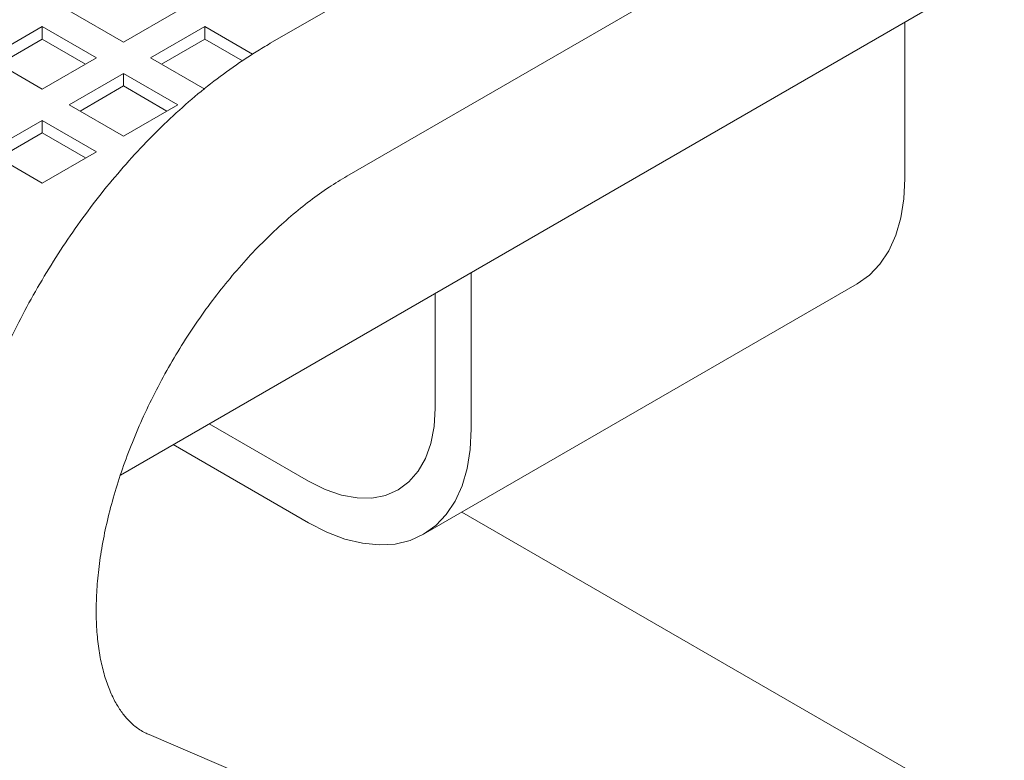
# Model space of a CAD drawing. Units: inches. Extents: x 0.1 to 8.5, y 0.3 to 10.8.
# Drawn here: x 7.5 to 7.8, y 8 to 8.2 of the extents above; entities that cross this region are included whole.
import ezdxf

# ---------------------------------------------------------------- set-up
doc = ezdxf.new("R2010")
doc.units = ezdxf.units.IN
doc.header["$MEASUREMENT"] = 0

msp = doc.modelspace()

# ---------------------------------------------------------------- linework, layer by layer
at = {"color": 7, "linetype": 'Continuous', "lineweight": 0}
for p, q in [((7.954167337539263, 8.3724768065733), (7.60061393566258, 8.16837477210385)), ((7.619362438535357, 8.135897915725936), (7.972915840412039, 8.339999950195386)), ((7.563946084121086, 8.062783123809801), (7.893924971925681, 8.253275880987047)), ((7.564709772778584, 8.168641821817191), (7.55145151917113, 8.176295648708487)), ((7.577968026386037, 8.176295648708487), (7.564709772778584, 8.168641821817191)), ((7.755828971595568, 8.135314057135888), (7.755828971595568, 8.17355477791353)), ((7.53156414394534, 8.164814911365005), (7.544822397552793, 8.1724687382563)), ((7.544822392367403, 8.169418931771098), (7.544822397552793, 8.1724687382563)), ((7.544822397552793, 8.1724687382563), (7.558080651160247, 8.164814911365005)), ((7.57133889958231, 8.164814908371543), (7.584597153189764, 8.17246873526284)), ((7.584597153189764, 8.17246873526284), (7.596290041316353, 8.165718574628569)), ((7.584597153189764, 8.169418931771098), (7.584597153189764, 8.17246873526284)), ((7.534205617820756, 8.163289998283336), (7.544822392367403, 8.169418931771098)), ((7.544822392367403, 8.169418931771098), (7.55543916691405, 8.163289998283338)), ((7.573980373457728, 8.163289995289874), (7.584597153189764, 8.169418931771098)), ((7.584597153189764, 8.169418931771098), (7.5938443625754, 8.164080631421688)), ((7.544822397552793, 8.157161084473708), (7.53156414394534, 8.164814911365005)), ((7.558080651160247, 8.164814911365005), (7.544822397552793, 8.157161084473708)), ((7.584597153189764, 8.157161081480245), (7.57133889958231, 8.164814908371543)), ((7.55145152435652, 8.15333417102806), (7.564709777963974, 8.160987997919356)), ((7.564709772778583, 8.157938191434154), (7.564709777963974, 8.160987997919356)), ((7.564709777963974, 8.160987997919356), (7.577968031571428, 8.15333417102806)), ((7.554092998231937, 8.151809257946391), (7.564709772778583, 8.157938191434154)), ((7.564709772778583, 8.157938191434154), (7.57532654732523, 8.151809257946391)), ((7.564709777963974, 8.145680344136764), (7.55145152435652, 8.15333417102806)), ((7.577968031571428, 8.15333417102806), (7.564709777963974, 8.145680344136764)), ((7.53156414394534, 8.141853430691114), (7.544822397552793, 8.149507257582412)), ((7.544822397552793, 8.149507257582412), (7.558080651160247, 8.141853430691114)), ((7.544822397552793, 8.146457454090669), (7.544822397552793, 8.149507257582412)), ((7.534205623006146, 8.140328520602907), (7.544822397552793, 8.146457454090669)), ((7.544822397552793, 8.146457454090669), (7.55543917209944, 8.140328520602907)), ((7.544822397552793, 8.134199603799818), (7.53156414394534, 8.141853430691114)), ((7.558080651160247, 8.141853430691114), (7.544822397552793, 8.134199603799818)), ((7.64976295310672, 8.074083447992438), (7.64976295310672, 8.11232416877008)), ((7.638110905110405, 8.048329715950326), (7.744176923599254, 8.109560325093776)), ((7.64092412428227, 8.07918599526202), (7.64092412428227, 8.107221615410337)), ((7.585700987863719, 8.07534198485255), (7.60998819228436, 8.061321280179603)), ((7.576860707130118, 8.07023859305102), (7.60998819228436, 8.05111450293918)), ((7.890553086631979, 7.913428514174272), (7.647491485315077, 8.053744989894355)), ((7.754117194040253, 7.921079542252728), (7.570946495207179, 7.999326447029526))]:
    msp.add_line(p, q, dxfattribs=at)
at = {"color": 7, "linetype": 'Continuous', "lineweight": 0, "flags": 128}
for points in [[(7.744176923599254, 8.109560325093776), (7.744179225912338, 8.109561630671307), (7.747151366911609, 8.111686391382912), (7.749732467293274, 8.114397031101992), (7.7518900250339, 8.117659523549273), (7.753596951657032, 8.121432741307862), (7.754831738165669, 8.125669270192791), (7.75557886987345, 8.130315888321679), (7.755828971595568, 8.135314057135888)], [(7.60998819228436, 8.061321280179603), (7.614026138308597, 8.059295845809457), (7.617994994198785, 8.057916319382146), (7.621826872831313, 8.05720627486514), (7.625456168654095, 8.057177861532926), (7.628820802180123, 8.057831612471107), (7.631863194840767, 8.05915631293413), (7.634531306063723, 8.061129311813241), (7.636779483676959, 8.063716845062702), (7.638569272829521, 8.066874574686407), (7.639869996755193, 8.070548594759035), (7.640659461985519, 8.074675934475557), (7.64092412428227, 8.07918599526202)], [(7.60998819228436, 8.05111450293918), (7.614441550258388, 8.048832442340801), (7.61883890602229, 8.047156686964033), (7.623124962578954, 8.046108285065266), (7.62724581261574, 8.045700440886508), (7.631149643717502, 8.045938299157271), (7.634787360613362, 8.046818825395023), (7.638113207423488, 8.048331021527856), (7.64108534842276, 8.050455782239464), (7.643666448804425, 8.053166421958544), (7.645824006545051, 8.056428914405823), (7.647530933168183, 8.060202132164411), (7.64876571967682, 8.06443866104934), (7.649512851384602, 8.069085279178228), (7.64976295310672, 8.074083447992438)]]:
    msp.add_lwpolyline(points, dxfattribs=at)
at = {"color": 7, "linetype": 'Continuous', "lineweight": 0}
msp.add_circle((7.7980818679633, 8.078812439381055), 0.3837656992519838, dxfattribs=at)
for points, knots in [([(7.60061393566258, 8.16837477210385), (7.599446485802414, 8.167683955524794), (7.596119688255305, 8.165715385413883), (7.590711311019577, 8.162071826814591), (7.584448716168887, 8.157316768910528), (7.578343217337483, 8.152106343999256), (7.572419450104969, 8.14648140356966), (7.566703337011851, 8.140473152038664), (7.561219396370207, 8.134115323471882), (7.555990425560871, 8.12744162214156), (7.551039186987793, 8.120485699206698), (7.546387004139242, 8.113282052952293), (7.542055083966861, 8.10586514121352), (7.538063710273539, 8.098270526236908), (7.534432670872706, 8.090533823707519), (7.531180751086177, 8.08269084680014), (7.528325750878111, 8.074776888749232), (7.525884754902133, 8.06682696280449), (7.523874337960681, 8.058875963805072), (7.522310514126447, 8.050958580829759), (7.521209537779435, 8.04310963943783), (7.520586898834367, 8.03536499496342), (7.520458287886824, 8.027762057236444), (7.520838232013443, 8.020343098172203), (7.521738649234709, 8.013155628028903), (7.52316570083708, 8.006252551822257), (7.525118023180415, 7.999689445229828), (7.52758406969228, 7.99352207777388), (7.530541567486294, 7.987801943944437), (7.533958659301879, 7.982571894433865), (7.537798248284176, 7.977864957815827), (7.542018758199306, 7.97369846398454), (7.546587097367541, 7.970098725773722), (7.551313992450551, 7.967104841401395), (7.554631693757033, 7.965572479837169), (7.55621505160842, 7.964841167253623)], [0, 0, 0, 0, 0.01701613175642839, 0.04848964167124395, 0.07991648394908743, 0.1112931472049307, 0.1426019603654179, 0.173838591355892, 0.205007880299406, 0.2361201341295536, 0.2671890017154125, 0.298229503918574, 0.3292587154525051, 0.3602937308192022, 0.3913461261599744, 0.4224336202008226, 0.4535738786123195, 0.4847832434294904, 0.5160783173412115, 0.5474726837832136, 0.5789750812270766, 0.61058737242041, 0.6422979262074876, 0.6740768443915679, 0.7058451779663205, 0.7374983333320043, 0.7689067407884699, 0.7999266347426993, 0.8304297264227449, 0.8603332227893501, 0.8896188554769932, 0.9183352794312313, 0.9465853448801093, 0.9745080989063448, 1, 1, 1, 1]), ([(7.570946495207179, 7.999326447029526), (7.570623767608108, 7.999472891297697), (7.5694003419603, 8.000028045781448), (7.567636169263078, 8.001186094197104), (7.565651578066248, 8.003035703868267), (7.56395439616589, 8.00517673325156), (7.562393142936389, 8.007768880654933), (7.560987641334099, 8.010882534222024), (7.559788884163765, 8.01456098547828), (7.55887314175052, 8.018667485085412), (7.558263236789903, 8.023190395984404), (7.557983923028945, 8.028105667313037), (7.558056869735238, 8.033379326261068), (7.558499549384936, 8.038970004706014), (7.559324029472785, 8.044833422587544), (7.560537077535816, 8.050920731529436), (7.562139860919596, 8.0571800129565), (7.564128319435275, 8.063557075337794), (7.566493009119443, 8.069996798960716), (7.569219724904314, 8.076443595070526), (7.572289565418794, 8.082842228537903), (7.575679468554763, 8.08913827654247), (7.579362471662591, 8.095278367367369), (7.583307223216794, 8.101210880195714), (7.587479098074399, 8.10688658107456), (7.591840302226108, 8.112259090410872), (7.59635029308325, 8.117286285491105), (7.600965415977696, 8.121928674366377), (7.605640659661577, 8.126155581632748), (7.610325328826939, 8.129926534024527), (7.614924952742012, 8.133223038585369), (7.617904254454969, 8.135018935275065), (7.619362438535357, 8.135897915725936)], [0, 0, 0, 0, 0.01668362461713512, 0.06324582810325849, 0.1016349144548625, 0.1365538163030119, 0.1694461574005607, 0.2043736003789514, 0.2379671700650125, 0.2708742210029916, 0.3034970305562465, 0.3360615431301471, 0.3686589882755673, 0.4013694727397555, 0.4342317060638294, 0.4672574777320342, 0.5004415821229392, 0.5337690543175825, 0.5672192969363375, 0.6007682461601547, 0.6343904178446261, 0.668059385581648, 0.7017479598414122, 0.7354258270297264, 0.7690607640992181, 0.8026253630894822, 0.8360931393509362, 0.8694379097106286, 0.9026355428713049, 0.9356653102113575, 0.9685121449571579, 1, 1, 1, 1])]:
    msp.add_open_spline(points, degree=3, knots=knots, dxfattribs=at)

doc.saveas('drawing.dxf')
